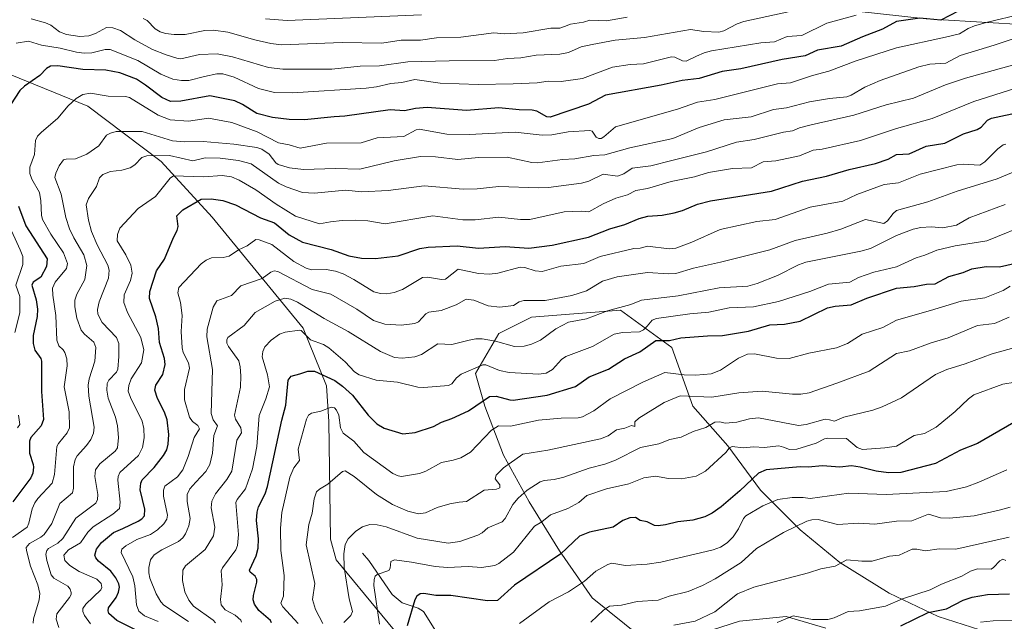
# Model space of a CAD drawing. Units: metres. Extents: x 668396 to 671869, y 4749002 to 4751400.
# Drawn here: x 670739 to 671073, y 4749934 to 4750138 of the extents above; entities that cross this region are included whole.
import ezdxf

# ---------------------------------------------------------------- set-up
doc = ezdxf.new("R2010")
doc.units = ezdxf.units.M
doc.header["$MEASUREMENT"] = 0
for name, color, linetype, lineweight in [('Arbolado forestal CxS', 92, 'Continuous', 0), ('Corriente natural lineal', 142, 'Continuous', 13), ('Curva de nivel maestra', 30, 'Continuous', 30), ('Curva de nivel normal', 30, 'Continuous', 0), ('Matorral CxS', 135, 'Continuous', 0)]:
    doc.layers.add(name, color=color, linetype=linetype, lineweight=lineweight)

msp = doc.modelspace()

# ---------------------------------------------------------------- linework, layer by layer
at = {"layer": 'Arbolado forestal CxS', "color": 92, "linetype": 'Continuous', "lineweight": 0}
for points in [[(671269.7459, 4750081.3091, 998.7593), (671237.6153, 4750079.5235, 998.8201), (671207.27, 4750086.6675, 997.7378), (671157.2895, 4750106.3135, 1012.2754), (671134.0841, 4750122.3885, 1026.3033), (671110.8785, 4750134.8905, 1037.7563), (671076.9639, 4750136.6769, 1044.5602), (671046.6181, 4750138.4631, 1051.28), (671014.4875, 4750142.0353, 1059.4588), (670985.9269, 4750150.9655, 1069.903), (670975.2173, 4750174.1843, 1087.5804), (670936.7092, 4750207.0431, 1113.4095), (670910.8141, 4750199.8993, 1109.4054), (670892.9555, 4750212.4013, 1119.0423), (670865.2749, 4750232.9383, 1136.4085), (670855.6247, 4750239.0389, 1140.6846), (670839.5553, 4750249.1973, 1150.0626), (670821.5203, 4750243.6547, 1146.0296), (670809.9123, 4750235.6179, 1137.6295), (670800.0905, 4750240.9759, 1142.1701), (670787.7895, 4750245.6261, 1144.5017), (670762.5005, 4750224.8707, 1124.6397)], [(670417.5852, 4749908.3625, 1268.503), (670505.0655, 4749904.7897, 1205.5993), (670592.5467, 4749877.9941, 1142.8152), (670674.6711, 4749876.2071, 1093.358), (670706.8071, 4749886.9245, 1071.7218), (670718.6291, 4749900.9793, 1065.8157), (670760.4669, 4749905.9969, 1035.3608), (670796.0725, 4749885.4927, 1025.5246), (670828.2084, 4749876.5613, 1015.4475), (670863.9139, 4749860.4841, 1009.273), (670883.5529, 4749865.8429, 996.7263), (670899.9209, 4749876.1435, 981.3108), (670898.4879, 4749888.1925, 972.038), (670877.1445, 4749917.1173, 972.5493), (670846.1572, 4749954.8029, 986.5829), (670844.1581, 4749961.7629, 987.7712), (670843.6165, 4750001.7703, 994.5725), (670842.8187, 4750013.8271, 998.9507), (670834.9339, 4750033.4087, 1006.7479), (670803.9475, 4750071.0945, 1023.4435), (670786.6949, 4750090.0703, 1035.6023), (670761.6923, 4750108.8223, 1044.0523), (670684.8999, 4750140.0759, 1075.7281)], [(670684.8999, 4750140.0759, 1075.7281), (670761.6923, 4750108.8223, 1044.0523), (670786.6949, 4750090.0703, 1035.6023), (670803.9475, 4750071.0945, 1023.4435), (670834.9339, 4750033.4087, 1006.7479), (670842.8187, 4750013.8271, 998.9507), (670843.6165, 4750001.7703, 994.5725), (670844.1581, 4749961.7629, 987.7712), (670846.1572, 4749954.8029, 986.5829), (670877.1445, 4749917.1173, 972.5493), (670898.4879, 4749888.1925, 972.038), (670899.9209, 4749876.1435, 981.3108), (670883.5529, 4749865.8429, 996.7263), (670863.9139, 4749860.4841, 1009.273), (670828.2084, 4749876.5613, 1015.4475), (670796.0725, 4749885.4927, 1025.5246), (670760.4669, 4749905.9969, 1035.3608), (670718.6291, 4749900.9793, 1065.8157), (670706.8071, 4749886.9245, 1071.7218), (670674.6711, 4749876.2071, 1093.358), (670592.5467, 4749877.9941, 1142.8152), (670505.0655, 4749904.7897, 1205.5993), (670417.5852, 4749908.3625, 1268.503)], [(670684.8999, 4750140.0759, 1075.7281), (670761.6923, 4750108.8223, 1044.0523), (670786.6949, 4750090.0703, 1035.6023), (670803.9475, 4750071.0945, 1023.4435), (670834.9339, 4750033.4087, 1006.7479), (670842.8187, 4750013.8271, 998.9507), (670843.6165, 4750001.7703, 994.5725), (670844.1581, 4749961.7629, 987.7712), (670846.1572, 4749954.8029, 986.5829), (670877.1445, 4749917.1173, 972.5493), (670898.4879, 4749888.1925, 972.038), (670899.9209, 4749876.1435, 981.3108), (670883.5529, 4749865.8429, 996.7263), (670863.9139, 4749860.4841, 1009.273), (670828.2084, 4749876.5613, 1015.4475), (670796.0725, 4749885.4927, 1025.5246), (670760.4669, 4749905.9969, 1035.3608), (670718.6291, 4749900.9793, 1065.8157), (670706.8071, 4749886.9245, 1071.7218), (670674.6711, 4749876.2071, 1093.358), (670592.5467, 4749877.9941, 1142.8152), (670505.0655, 4749904.7897, 1205.5993), (670417.5852, 4749908.3625, 1268.503)], [(670684.8999, 4750140.0759, 1075.7281), (670761.6923, 4750108.8223, 1044.0523), (670786.6949, 4750090.0703, 1035.6023), (670803.9475, 4750071.0945, 1023.4435), (670834.9339, 4750033.4087, 1006.7479), (670842.8187, 4750013.8271, 998.9507), (670843.6165, 4750001.7703, 994.5725), (670844.1581, 4749961.7629, 987.7712), (670846.1572, 4749954.8029, 986.5829), (670877.1445, 4749917.1173, 972.5493), (670898.4879, 4749888.1925, 972.038), (670899.9209, 4749876.1435, 981.3108), (670883.5529, 4749865.8429, 996.7263), (670863.9139, 4749860.4841, 1009.273), (670828.2084, 4749876.5613, 1015.4475), (670796.0725, 4749885.4927, 1025.5246), (670760.4669, 4749905.9969, 1035.3608), (670718.6291, 4749900.9793, 1065.8157), (670706.8071, 4749886.9245, 1071.7218), (670674.6711, 4749876.2071, 1093.358), (670592.5467, 4749877.9941, 1142.8152), (670505.0655, 4749904.7897, 1205.5993), (670417.5852, 4749908.3625, 1268.503)], [(671046.6181, 4750138.4631, 1051.28), (671076.9639, 4750136.6769, 1044.5602), (671110.8785, 4750134.8905, 1037.7563), (671134.0841, 4750122.3885, 1026.3033), (671157.2895, 4750106.3135, 1012.2754), (671207.27, 4750086.6675, 997.7378), (671237.6153, 4750079.5235, 998.8201), (671269.7459, 4750081.3091, 998.7593)], [(671070.4606, 4749929.1944, 943.3763), (671050.6168, 4749935.5444, 949.7534), (671033.948, 4749943.4819, 956.4117), (671017.2793, 4749953.8007, 960.8183), (671003.7854, 4749964.9132, 965.4834), (670990.2917, 4749978.407, 973.4907), (670979.1791, 4749993.4883, 981.3262), (670967.2729, 4750006.982, 989.329), (670960.1291, 4750026.8258, 999.8302), (670942.6666, 4750039.5259, 1010.3241), (670912.504, 4750037.1446, 1013.2916), (670901.3915, 4750031.5883, 1011.8497), (670893.4541, 4750018.0946, 1005.1086), (670896.629, 4750006.982, 1000.0834), (670902.979, 4749990.3133, 991.7547), (670911.7103, 4749974.4382, 984.1099), (670922.029, 4749957.7694, 976.4714), (670933.1415, 4749941.8944, 968.5105), (670949.8103, 4749928.4006, 959.8783)], [(670949.8103, 4749928.4006, 959.8783), (670933.1415, 4749941.8944, 968.5105), (670922.029, 4749957.7694, 976.4714), (670911.7103, 4749974.4382, 984.1099), (670902.979, 4749990.3133, 991.7547), (670896.629, 4750006.982, 1000.0834), (670893.4541, 4750018.0946, 1005.1086), (670901.3915, 4750031.5883, 1011.8497), (670912.504, 4750037.1446, 1013.2916), (670942.6666, 4750039.5259, 1010.3241), (670960.1291, 4750026.8258, 999.8302), (670967.2729, 4750006.982, 989.329), (670979.1791, 4749993.4883, 981.3262), (670990.2917, 4749978.407, 973.4907), (671003.7854, 4749964.9132, 965.4834), (671017.2793, 4749953.8007, 960.8183), (671033.948, 4749943.4819, 956.4117), (671050.6168, 4749935.5444, 949.7534), (671070.4606, 4749929.1944, 943.3763)], [(671070.4606, 4749929.1944, 943.3763), (671050.6168, 4749935.5444, 949.7534), (671033.948, 4749943.4819, 956.4117), (671017.2793, 4749953.8007, 960.8183), (671003.7854, 4749964.9132, 965.4834), (670990.2917, 4749978.407, 973.4907), (670979.1791, 4749993.4883, 981.3262), (670967.2729, 4750006.982, 989.329), (670960.1291, 4750026.8258, 999.8302), (670942.6666, 4750039.5259, 1010.3241), (670912.504, 4750037.1446, 1013.2916), (670901.3915, 4750031.5883, 1011.8497), (670893.4541, 4750018.0946, 1005.1086), (670896.629, 4750006.982, 1000.0834), (670902.979, 4749990.3133, 991.7547), (670911.7103, 4749974.4382, 984.1099), (670922.029, 4749957.7694, 976.4714), (670933.1415, 4749941.8944, 968.5105), (670949.8103, 4749928.4006, 959.8783)], [(671070.4606, 4749929.1944, 943.3763), (671050.6168, 4749935.5444, 949.7534), (671033.948, 4749943.4819, 956.4117), (671017.2793, 4749953.8007, 960.8183), (671003.7854, 4749964.9132, 965.4834), (670990.2917, 4749978.407, 973.4907), (670979.1791, 4749993.4883, 981.3262), (670967.2729, 4750006.982, 989.329), (670960.1291, 4750026.8258, 999.8302), (670942.6666, 4750039.5259, 1010.3241), (670912.504, 4750037.1446, 1013.2916), (670901.3915, 4750031.5883, 1011.8497), (670893.4541, 4750018.0946, 1005.1086), (670896.629, 4750006.982, 1000.0834), (670902.979, 4749990.3133, 991.7547), (670911.7103, 4749974.4382, 984.1099), (670922.029, 4749957.7694, 976.4714), (670933.1415, 4749941.8944, 968.5105), (670949.8103, 4749928.4006, 959.8783)], [(670960.9228, 4749926.8131, 958.4144), (670983.1479, 4749933.9569, 957.6519), (670999.0229, 4749935.5444, 956.4954), (671012.5167, 4749931.5756, 954.7284)], [(671012.5167, 4749931.5756, 954.7284), (670999.0229, 4749935.5444, 956.4954), (670983.1479, 4749933.9569, 957.6519), (670960.9228, 4749926.8131, 958.4144)], [(670960.9228, 4749926.8131, 958.4144), (670983.1479, 4749933.9569, 957.6519), (670999.0229, 4749935.5444, 956.4954), (671012.5167, 4749931.5756, 954.7284)], [(670960.9228, 4749926.8131, 958.4144), (670983.1479, 4749933.9569, 957.6519), (670999.0229, 4749935.5444, 956.4954), (671012.5167, 4749931.5756, 954.7284)]]:
    msp.add_polyline3d(points, dxfattribs=at)
at = {"layer": 'Corriente natural lineal', "color": 142, "linetype": 'Continuous', "lineweight": 13}
msp.add_polyline3d([(670855, 4749957, 983.5025), (670857.1772, 4749954.4946, 982.2428), (670865.119, 4749943.0231, 977.5805), (670868.5587, 4749940.1828, 976.6608), (670873.9929, 4749938.3843, 974.9631), (670875.8248, 4749937.1724, 974.0275), (670880.0201, 4749930.4792, 971.1679)], dxfattribs=at)
at = {"layer": 'Curva de nivel maestra', "color": 30, "linetype": 'Continuous', "lineweight": 30, "flags": 128}
for points, elevation in [([(671057.64, 4750141.2601), (671051.52, 4750138.0701), (671044.4, 4750138.7301), (671036.48, 4750137.6301), (671031.68, 4750134.9901), (671024.9, 4750132.4401), (671017.68, 4750129.1801), (671009.65, 4750127.8501), (671005.47, 4750125.9201), (670997.62, 4750124.6401), (670983.56, 4750121.4901), (670977.21, 4750120.6001), (670969.46, 4750118.2201), (670963.67, 4750117.6101), (670956.57, 4750116.0001), (670937.63, 4750112.5301), (670931.88, 4750109.5501), (670918.76, 4750105.0901), (670917.64, 4750105.2701), (670914.34, 4750107.1601), (670912.71, 4750107.5301), (670908.32, 4750107.5501), (670901.43, 4750108.2501), (670890.44, 4750107.4001), (670877.05, 4750108.3901), (670873.06, 4750108.0901), (670869.28, 4750107.2701), (670864.51, 4750107.5901), (670849, 4750105.4001), (670845.47, 4750105.2101), (670835.36, 4750104.1501), (670830.12, 4750104.3001), (670824.49, 4750104.9801), (670819.16, 4750106.3901), (670814.32, 4750109.4101), (670811.66, 4750110.6401), (670803.18, 4750112.4001), (670793.28, 4750110.5001), (670789.78, 4750110.4601), (670786.83, 4750111.8201), (670781.38, 4750115.9801), (670778.25, 4750117.9601), (670772.55, 4750120.2001), (670767.8, 4750121.1201), (670760.07, 4750121.2801), (670751.58, 4750122.5601), (670749.05, 4750122.3801), (670747.64, 4750121.6601), (670745.4, 4750119.2601), (670740.2, 4750115.6901), (670738.63, 4750114.1401), (670735.42, 4750109.3201)], 1050), ([(670782.05, 4749928.9501), (670771.59, 4749934.1601), (670768.92, 4749936.5701), (670768.59, 4749937.4701), (670768.77, 4749938.4301), (670771.35, 4749941.9801), (670772.18, 4749943.7201), (670772.47, 4749945.5201), (670772.3, 4749946.6201), (670771.3, 4749948.6201), (670769.54, 4749950.8801), (670765.36, 4749954.3201), (670764.44, 4749955.4301), (670764.14, 4749956.3101), (670764.69, 4749958.3701), (670766.39, 4749960.6001), (670770.41, 4749963.9901), (670773.59, 4749965.3501), (670778.85, 4749967.8301), (670780.04, 4749968.6301), (670780.93, 4749969.7301), (670781.06, 4749971.9101), (670779.54, 4749978.5801), (670779.71, 4749980.7701), (670780.22, 4749981.8701), (670784.24, 4749986.0601), (670787.41, 4749990.1501), (670788.57, 4749992.1101), (670789.07, 4749994.0901), (670789.27, 4749997.3501), (670788.69, 4750002.3601), (670787.76, 4750004.9401), (670785.37, 4750009.5701), (670784.51, 4750012.4101), (670784.89, 4750014.0301), (670787.24, 4750017.7001), (670787.99, 4750021.1001), (670787.75, 4750023.0901), (670786.12, 4750028.5801), (670785.69, 4750033.3501), (670784.82, 4750037.2801), (670782.64, 4750043.4801), (670782.77, 4750045.8601), (670785.11, 4750052.9601), (670787.77, 4750056.8901), (670790.86, 4750064.2601), (670792.13, 4750066.5701), (670792.39, 4750067.9601), (670791.92, 4750071.5801), (670793.99, 4750073.5801), (670800.21, 4750077.2001), (670803.61, 4750077.3301), (670807.55, 4750076.7901), (670811.88, 4750075.3701), (670820.41, 4750070.9401), (670825.18, 4750069.2101), (670830.18, 4750065.1501), (670834.72, 4750062.6401), (670844.46, 4750060.1301), (670850.46, 4750058.0101), (670854.75, 4750057.2701), (670859.48, 4750057.0901), (670867.18, 4750057.9701), (670874.5, 4750060.4501), (670877.36, 4750060.9701), (670887.26, 4750061.4201), (670894.51, 4750060.6401), (670903.47, 4750061.1801), (670911.57, 4750060.6001), (670919.55, 4750061.6801), (670931.79, 4750064.3401), (670939.1, 4750067.2101), (670944.24, 4750068.6901), (670949.02, 4750070.6801), (670952.01, 4750071.4701), (670956.83, 4750071.7801), (670960.99, 4750072.5701), (670963.8, 4750073.4001), (670968.92, 4750075.5401), (670973.33, 4750076.7001), (670994, 4750080.0101), (671004.6, 4750083.3401), (671012.66, 4750085.0701), (671020.38, 4750087.3701), (671029.37, 4750089.4001), (671033.64, 4750090.8101), (671036.48, 4750092.3801), (671040.78, 4750092.6401), (671046.58, 4750095.2601), (671052.89, 4750096.2501), (671059.21, 4750099.3901), (671063.84, 4750100.9401), (671065.23, 4750101.7001), (671067.45, 4750104.0801), (671068.82, 4750104.7701), (671078.83, 4750106.9401)], 1025), ([(670738.16, 4750074.9001), (670740.68, 4750068.1601), (670747.93, 4750056.9901), (670747.65, 4750054.4101), (670745.74, 4750050.7101), (670743.14, 4750049.0401), (670742.72, 4750048.0901), (670744.22, 4750043.0401), (670744.62, 4750039.9001), (670744.5, 4750037.4101), (670743.18, 4750030.9001), (670743.17, 4750028.2101), (670743.71, 4750025.9101), (670745.76, 4750023.0901), (670746.01, 4750022.2601), (670746.02, 4750011.9801), (670746.62, 4750002.4401), (670745.89, 4750000.2801), (670742.41, 4749996.2801), (670741.91, 4749995.1001), (670741.95, 4749990.9801), (670743.2, 4749987.1401), (670743.24, 4749986.2101), (670743.02, 4749984.1701), (670742.38, 4749982.5801), (670736.22, 4749974.4801)], 1050), ([(670824.17, 4749933.4001), (670823.75, 4749934.1501), (670819.78, 4749937.5801), (670818.33, 4749939.6701), (670817.96, 4749941.1301), (670818, 4749942.6701), (670819.12, 4749947.1301), (670819.11, 4749948.0801), (670818.53, 4749949.1501), (670816.93, 4749950.5601), (670816.71, 4749951.2201), (670818.91, 4749956.1101), (670819.56, 4749958.6601), (670819.74, 4749961.9001), (670819.08, 4749968.1401), (670819.23, 4749970.9201), (670819.77, 4749972.7201), (670821.97, 4749977.1301), (670822.76, 4749979.6601), (670827.66, 4750002.1401), (670829.05, 4750007.3401), (670829.8, 4750015.7901), (670830.83, 4750017.1301), (670833.71, 4750017.9201), (670836.48, 4750018.7801), (670838.79, 4750018.8101), (670845.66, 4750015.6601), (670848.29, 4750013.7301), (670851.67, 4750010.6501), (670856.94, 4750003.9401), (670859.92, 4750000.9901), (670862.47, 4749999.4901), (670868.73, 4749997.5401), (670872.91, 4749997.9801), (670879.13, 4750000.0101), (670881.87, 4750001.5001), (670885.41, 4750002.7601), (670891.03, 4750005.3401), (670898.24, 4750010.2201), (670900.51, 4750010.3301), (670905.09, 4750009.0601), (670906.21, 4750009.0101), (670917.85, 4750010.6901), (670927.4, 4750013.5901), (670932.12, 4750016.9101), (670938.63, 4750019.4901), (670944.06, 4750023.0401), (670949.28, 4750025.3901), (670954.68, 4750029.2201), (670959.38, 4750029.2801), (670963.18, 4750030.1601), (670972.26, 4750030.8801), (670977.37, 4750030.9201), (670986.24, 4750032.4401), (670993.49, 4750034.5201), (670998.39, 4750034.7501), (671003.77, 4750035.8201), (671013.03, 4750040.3201), (671015.6, 4750040.8701), (671021.13, 4750041.3301), (671026.38, 4750043.6701), (671036.48, 4750047.0001), (671042.5, 4750047.5901), (671046.64, 4750048.3901), (671049.61, 4750048.5101), (671054.25, 4750050.9701), (671059.19, 4750052.4001), (671062.07, 4750053.6001), (671066.9, 4750054.3901), (671071.49, 4750054.2201), (671076.51, 4750055.4001)], 1000), ([(671076.33, 4750001.3701), (671064.02, 4749994.2901), (671058.25, 4749992.0501), (671049.69, 4749987.4401), (671037.92, 4749984.4101), (671033.76, 4749984.3001), (671029.55, 4749984.8701), (671024.11, 4749986.2701), (671021.15, 4749986.6901), (671017.22, 4749986.1901), (671011.36, 4749986.6301), (671006.52, 4749986.2701), (671003.75, 4749986.3801), (670992.17, 4749985.2701), (670989.58, 4749984.2101), (670983.23, 4749978.1601), (670976.88, 4749972.7501), (670973.81, 4749970.5601), (670971.35, 4749969.3301), (670967.27, 4749968.1701), (670962.18, 4749967.6601), (670957.99, 4749966.6101), (670955.5, 4749966.3201), (670954.28, 4749966.4501), (670951.82, 4749967.6501), (670949.41, 4749968.1301), (670947.78, 4749969.1501), (670945.87, 4749968.9901), (670943.49, 4749968.0901), (670940.24, 4749965.8701), (670932.17, 4749964.1401), (670928.83, 4749962.7401), (670922.44, 4749956.8001), (670906.71, 4749946.1601), (670900.94, 4749940.8901), (670897.58, 4749940.8501), (670885.1, 4749942.6101), (670879.95, 4749942.6601), (670875.84, 4749943.2601), (670874.63, 4749943.1501), (670873.52, 4749942.3701), (670872.81, 4749941.2001), (670870.25, 4749932.3601)], 975), ([(671037.97, 4749932.3301), (671047.3, 4749936.8301), (671053.48, 4749938.1601), (671059.09, 4749941.0201), (671062.24, 4749942.1201), (671067.38, 4749942.9401), (671074.93, 4749943.1501)], 950)]:
    msp.add_lwpolyline(points, dxfattribs=dict(at, elevation=elevation))
at = {"layer": 'Curva de nivel normal', "color": 30, "linetype": 'Continuous', "lineweight": 0, "flags": 128}
for points, elevation in [([(670736.18, 4749962.34), (670741.08, 4749965.81), (670741.74, 4749967.24), (670742.86, 4749972.11), (670743.72, 4749974.06), (670744.71, 4749975.57), (670749.59, 4749980.81), (670750.4, 4749983.73), (670751.25, 4749993.2), (670751.74, 4749994.23), (670754.67, 4749997.89), (670755.47, 4749999.55), (670755.34, 4750004.97), (670753.68, 4750013.46), (670754.69, 4750020.6), (670754.62, 4750023.06), (670753.97, 4750025.12), (670753.36, 4750026.13), (670751.9, 4750027.48), (670751.24, 4750029.34), (670750.9, 4750037.78), (670749.79, 4750044.7), (670749.78, 4750047), (670750.58, 4750049.03), (670754.45, 4750053.68), (670754.77, 4750055.42), (670753.44, 4750058.98), (670749.18, 4750065.34), (670746.37, 4750070.4), (670745.96, 4750071.86), (670745.78, 4750076.73), (670745.26, 4750079.47), (670742.65, 4750084.06), (670741.98, 4750086.02), (670742.02, 4750088.15), (670743.63, 4750092.48), (670743.97, 4750097.17), (670744.66, 4750098.64), (670745.86, 4750099.93), (670751.51, 4750104.73), (670755.01, 4750109.01), (670757.72, 4750111.45), (670760.05, 4750112.8), (670762.69, 4750113.25), (670768.65, 4750112.25), (670774.52, 4750112.08), (670775.9, 4750111.78), (670785.67, 4750105.75), (670789.71, 4750104.18), (670795.95, 4750103.78), (670802.69, 4750104.79), (670810.68, 4750103.32), (670819.31, 4750100.1), (670826.47, 4750096.42), (670830.16, 4750095.73), (670833.89, 4750094.56), (670842.82, 4750096.24), (670854.57, 4750096.43), (670860.04, 4750098.06), (670869.15, 4750098.58), (670873.31, 4750100.79), (670874.33, 4750101.03), (670883.68, 4750099.36), (670891.28, 4750099.18), (670906.93, 4750100.01), (670916.15, 4750098.95), (670919.42, 4750099.06), (670924.94, 4750100.16), (670932.32, 4750100.59), (670933.08, 4750100.3), (670934.39, 4750098.28), (670935.37, 4750097.82), (670936.09, 4750097.85), (670937.07, 4750098.39), (670941.04, 4750101.83), (670962.03, 4750107.84), (670968.85, 4750110.22), (670974.81, 4750111.15), (670996.01, 4750116.46), (671000.46, 4750116.75), (671007.92, 4750119.31), (671013.44, 4750120.75), (671022.73, 4750124.21), (671036.48, 4750128.64), (671053.18, 4750132.25), (671057.85, 4750133.44), (671060.79, 4750135.22), (671063.01, 4750136.09), (671067.42, 4750137.43), (671078.86, 4750140.08)], 1045), ([(670742.46, 4750138.46), (670747.38, 4750137.18), (670749.15, 4750136.32), (670752.11, 4750134.11), (670754.44, 4750133.15), (670759.02, 4750132.48), (670762.09, 4750132.73), (670764.3, 4750133.47), (670768.11, 4750135.58), (670770.18, 4750135.5), (670772.86, 4750134.56), (670777.66, 4750131.35), (670783.75, 4750128.13), (670788.3, 4750126.26), (670791.96, 4750125.16), (670793.33, 4750124.87), (670799.68, 4750126.35), (670805.73, 4750126.64), (670810.91, 4750125.61), (670823.15, 4750121.95), (670828.02, 4750121.38), (670844.58, 4750121.37), (670854.31, 4750122.47), (670860.87, 4750122.56), (670870.49, 4750123.92), (670884.52, 4750124.22), (670899.89, 4750124.41), (670904.28, 4750125.08), (670908.9, 4750125.28), (670914.04, 4750126.21), (670922.14, 4750126.49), (670925.05, 4750127.06), (670929.38, 4750128.98), (670933.13, 4750129.79), (670940.92, 4750131.22), (670950.83, 4750132.11), (670966.55, 4750134.94), (670971.04, 4750134.2), (670976.07, 4750133.96), (670977.77, 4750134.4), (670982.4, 4750136.79), (670984.66, 4750137.61), (671002.87, 4750141.53)], 1060), ([(670875.14, 4750139.82), (670829.51, 4750137.94), (670822.04, 4750138.47)], 1070), ([(670737.34, 4750130.21), (670741.55, 4750130.93), (670745.95, 4750129.54), (670752.33, 4750128.51), (670757.9, 4750127.15), (670760.44, 4750126.86), (670763.04, 4750126.98), (670767.59, 4750128.12), (670769.31, 4750128.13), (670778.75, 4750124.35), (670786.58, 4750119.72), (670790.58, 4750118.05), (670793.56, 4750117.52), (670796.03, 4750117.51), (670801.36, 4750118.97), (670805.52, 4750119.78), (670807.6, 4750119.88), (670811.48, 4750118.75), (670819.72, 4750114.83), (670825.18, 4750113.5), (670831.32, 4750113.35), (670856.28, 4750114.94), (670859.86, 4750115.38), (670864.7, 4750116.52), (670868.45, 4750116.84), (670872.84, 4750117.88), (670881.49, 4750116.71), (670894.33, 4750116.22), (670906.28, 4750116.41), (670914.38, 4750116.78), (670918.12, 4750117.28), (670922.59, 4750117.26), (670929.81, 4750118.25), (670939.94, 4750122.1), (670945.97, 4750122.97), (670950.55, 4750123.26), (670960.02, 4750125.63), (670961.22, 4750125.54), (670963.77, 4750124.29), (670965.01, 4750124.17), (670968.54, 4750125.79), (670971.18, 4750126.97), (670973.64, 4750127.63), (670990.37, 4750130.34), (670995.01, 4750130.64), (670999.38, 4750132.47), (671004.27, 4750132.88), (671012.81, 4750136.99), (671022.81, 4750139.76)], 1055), ([(670945.02, 4750139.11), (670937.95, 4750137.8), (670932.26, 4750138.07), (670930.16, 4750137.41), (670925.72, 4750136.71), (670923.71, 4750135.9), (670922.09, 4750135.33), (670919, 4750135.31), (670909.59, 4750133.72), (670903.35, 4750133.38), (670899.73, 4750133.72), (670888.47, 4750132.33), (670880.22, 4750132.01), (670874.75, 4750131.31), (670868.2, 4750131.22), (670861.62, 4750130.22), (670848.11, 4750130.51), (670827.53, 4750129.73), (670823.92, 4750130.11), (670818.51, 4750131.4), (670809.29, 4750133.93), (670804.48, 4750134.67), (670801.51, 4750134.51), (670794.76, 4750133.16), (670791.07, 4750133.14), (670788.13, 4750133.51), (670786.35, 4750134.08), (670784.58, 4750135.11), (670781.91, 4750137.92), (670780.56, 4750138.66)], 1065), ([(670743.18, 4749933.19), (670743.23, 4749934.72), (670745.19, 4749941.12), (670745.41, 4749943.32), (670744.69, 4749946.23), (670742.26, 4749952.59), (670740.86, 4749957.92), (670740.83, 4749958.99), (670741.91, 4749960.25), (670745.8, 4749962.41), (670746.95, 4749963.4), (670749.51, 4749967.14), (670752.25, 4749973.83), (670756.48, 4749977.56), (670756.89, 4749979.04), (670756.91, 4749986.37), (670757.47, 4749988.83), (670758.13, 4749990.04), (670761.33, 4749993.61), (670762.77, 4749995.68), (670763.65, 4749997.72), (670763.84, 4749999.78), (670762.02, 4750010.35), (670761.87, 4750014.03), (670762.21, 4750016.23), (670764.11, 4750022.28), (670764.4, 4750026.92), (670763.76, 4750028.73), (670760.59, 4750031.42), (670759.51, 4750032.76), (670757.95, 4750036.88), (670757.28, 4750040.68), (670757.31, 4750042.97), (670758.01, 4750044.96), (670760.75, 4750049.95), (670761.35, 4750054.77), (670760.4, 4750058.3), (670756.92, 4750064.12), (670755.54, 4750067.14), (670754.28, 4750071.01), (670752.7, 4750078.96), (670750.57, 4750084.66), (670750.89, 4750086.14), (670751.98, 4750088.54), (670753.44, 4750090.61), (670754.35, 4750090.88), (670757.5, 4750090.91), (670761.39, 4750092.51), (670765.48, 4750095.36), (670768.06, 4750099.02), (670769.4, 4750099.72), (670771.41, 4750100.2), (670780.15, 4750100.26), (670790.5, 4750097.08), (670794.52, 4750096.74), (670800.93, 4750096.89), (670811.35, 4750095.92), (670819.18, 4750094.8), (670820.84, 4750094.28), (670823.34, 4750092.59), (670825.65, 4750089.61), (670826.44, 4750089.01), (670830.25, 4750087.88), (670835.06, 4750087.3), (670845.92, 4750087.67), (670854.17, 4750087.46), (670865.84, 4750090.32), (670874.77, 4750091.77), (670879.81, 4750091.63), (670887.4, 4750090.74), (670894.5, 4750091.38), (670904.16, 4750091.47), (670912.56, 4750089.72), (670914.54, 4750089.58), (670923.04, 4750090.68), (670927.23, 4750090.92), (670933.6, 4750092.11), (670937.34, 4750092.29), (670945.91, 4750094.67), (670960.49, 4750097.84), (670969.47, 4750101.56), (670977.94, 4750104.22), (670987.14, 4750105.23), (670994.68, 4750107.68), (670999.12, 4750108.32), (671006.98, 4750110.27), (671013.77, 4750111.42), (671019.66, 4750111.99), (671021.13, 4750112.54), (671025.75, 4750115.27), (671030.9, 4750117.56), (671044.04, 4750122.17), (671047.85, 4750123.14), (671053.3, 4750123.48), (671058.07, 4750126.09), (671069.62, 4750129.52), (671076.07, 4750131.77)], 1040), ([(670751.89, 4749931.81), (670750.97, 4749934.55), (670751.17, 4749936.4), (670755.51, 4749941.94), (670756.12, 4749942.99), (670756.09, 4749943.66), (670755.73, 4749944.77), (670754.89, 4749945.78), (670750.19, 4749948.48), (670749.28, 4749949.6), (670747.76, 4749954.49), (670747.43, 4749956.69), (670747.76, 4749957.91), (670748.41, 4749958.6), (670751.53, 4749960.45), (670753.24, 4749962.04), (670757.6, 4749968.89), (670764.46, 4749974.04), (670764.96, 4749975.27), (670765.14, 4749976.92), (670764.13, 4749983.05), (670764.32, 4749985.31), (670765.76, 4749987.39), (670771.05, 4749991.68), (670771.82, 4749992.83), (670772.11, 4749996.25), (670771.81, 4750000.25), (670771.12, 4750003.24), (670768.65, 4750009.69), (670768.23, 4750012.35), (670768.27, 4750014.63), (670768.84, 4750015.76), (670771.43, 4750018.54), (670771.89, 4750019.48), (670772.32, 4750023.86), (670772.21, 4750028.18), (670771.43, 4750030.3), (670766.61, 4750035.41), (670765.12, 4750038.25), (670765.03, 4750039.81), (670765.58, 4750042.35), (670768.74, 4750050.45), (670769, 4750053.18), (670768.53, 4750054.83), (670764.92, 4750061.71), (670762.97, 4750066.28), (670761.91, 4750070.1), (670761.18, 4750075.34), (670762, 4750077.53), (670764.64, 4750081.53), (670765.72, 4750084.51), (670766.78, 4750085.6), (670769.43, 4750086.64), (670773.26, 4750087.07), (670776.06, 4750087.9), (670777.73, 4750088.95), (670780.11, 4750091.45), (670781.75, 4750092.03), (670789.52, 4750092.05), (670797.39, 4750090.33), (670801.56, 4750091.34), (670806.73, 4750091.14), (670812.88, 4750090.38), (670817.24, 4750089.25), (670826.56, 4750082.72), (670829.12, 4750081.49), (670834.71, 4750079.52), (670838.74, 4750079.25), (670849.26, 4750080.3), (670854.85, 4750079.75), (670863.76, 4750080.21), (670875.95, 4750081.78), (670889.21, 4750080.64), (670894.04, 4750080.78), (670901.33, 4750081.57), (670914.81, 4750081.09), (670918.25, 4750081.25), (670929.46, 4750082.65), (670931.95, 4750083.39), (670936.83, 4750085.79), (670941.67, 4750085.03), (670943.86, 4750085.85), (670946.69, 4750087.83), (670953.07, 4750088.54), (670960.15, 4750090.43), (670971.92, 4750093.31), (670982.08, 4750096.56), (670988.08, 4750097.53), (670998.1, 4750100.01), (671001.12, 4750100.42), (671003.5, 4750101.44), (671007.54, 4750102.54), (671022.02, 4750105.73), (671033.02, 4750109.27), (671042.21, 4750111.61), (671053.12, 4750116.04), (671059.88, 4750118.36), (671084, 4750125.06)], 1035), ([(670762.67, 4749932.96), (670760.57, 4749935.81), (670760.01, 4749937.2), (670759.98, 4749938.27), (670761.03, 4749939.74), (670766.12, 4749944.56), (670766.47, 4749945.4), (670766.3, 4749946.73), (670764.81, 4749948.23), (670758.78, 4749950.83), (670755.57, 4749952.79), (670753.92, 4749954.51), (670753.54, 4749956.28), (670755.14, 4749958.16), (670759.19, 4749960.58), (670761.76, 4749964.12), (670763.59, 4749965.97), (670770.26, 4749970.23), (670772.48, 4749972.23), (670772.72, 4749974.33), (670771.93, 4749981.84), (670772.02, 4749983.02), (670772.6, 4749984.46), (670778.93, 4749990.17), (670780.3, 4749992.9), (670780.87, 4749996.16), (670780.74, 4749999.37), (670780.17, 4750001.81), (670776.2, 4750009.87), (670775.41, 4750012.07), (670775.61, 4750013.97), (670776.42, 4750016.18), (670779.92, 4750021.61), (670780.71, 4750026.13), (670779.69, 4750030.23), (670775.17, 4750038.75), (670773.97, 4750042.12), (670774.1, 4750044.73), (670776.25, 4750049.64), (670776.82, 4750052.1), (670776.37, 4750054.8), (670774.59, 4750058.3), (670771.71, 4750063.09), (670771.83, 4750065.26), (670772.62, 4750067.36), (670778.8, 4750074.07), (670784.67, 4750078.18), (670789.72, 4750084.42), (670790.86, 4750085.2), (670801.09, 4750084.85), (670807.36, 4750085.32), (670810.54, 4750084.87), (670813.15, 4750083.73), (670818.76, 4750080.48), (670825.75, 4750075.56), (670832.32, 4750071.48), (670840.4, 4750068.86), (670844.22, 4750069.56), (670848.1, 4750070.02), (670852.71, 4750070.1), (670856.88, 4750069.87), (670862.71, 4750068.92), (670878.93, 4750071.6), (670889.09, 4750070.18), (670893.37, 4750070.27), (670901.4, 4750071.18), (670908.79, 4750070.33), (670911.96, 4750070.31), (670923.59, 4750072.92), (670929.43, 4750073.18), (670931.95, 4750072.9), (670936.85, 4750075.68), (670941.17, 4750077.55), (670945.06, 4750078.7), (670947.88, 4750080.22), (670951.83, 4750080.92), (670959.96, 4750083.22), (670967.82, 4750084.82), (670972.63, 4750086.29), (670980.75, 4750087.69), (670987.2, 4750087.9), (670991.15, 4750089.91), (670995.5, 4750090.33), (671003.49, 4750092.01), (671008.2, 4750093.88), (671011.18, 4750094.21), (671024.25, 4750097.23), (671036.48, 4750101.26), (671048.55, 4750104.61), (671062.79, 4750110.48), (671086.29, 4750117.94)], 1030), ([(670785.6, 4749933.77), (670780.94, 4749935.71), (670779.03, 4749937.35), (670778.25, 4749939.47), (670777.67, 4749945.89), (670776.97, 4749948.96), (670773.01, 4749957.29), (670773.25, 4749958.36), (670774.69, 4749959.53), (670778.41, 4749961.65), (670783.04, 4749963.4), (670785.37, 4749964.93), (670787.57, 4749966.99), (670788.52, 4749968.58), (670788.77, 4749969.89), (670787.4, 4749976.41), (670787.41, 4749978.39), (670787.91, 4749979.77), (670792.18, 4749982.98), (670793.97, 4749985.3), (670795.86, 4749989.86), (670797.9, 4749996.26), (670799.67, 4749999.21), (670799.05, 4750000.42), (670797.35, 4750001.69), (670796.3, 4750003.17), (670794.55, 4750009.08), (670794.54, 4750012.61), (670796.28, 4750019.81), (670795.95, 4750021.71), (670794.15, 4750025.14), (670793.77, 4750026.75), (670793.49, 4750032.36), (670793.79, 4750037.75), (670793.23, 4750042.11), (670792.28, 4750045.45), (670792.7, 4750047.24), (670800.19, 4750055.27), (670801.99, 4750056.56), (670803.74, 4750057.32), (670807.68, 4750057.39), (670809.71, 4750057.9), (670812.94, 4750060.02), (670815.91, 4750061.38), (670818.76, 4750063.55), (670819.97, 4750063.44), (670824.3, 4750061.81), (670831.72, 4750056.1), (670835.94, 4750053.81), (670837.76, 4750053.3), (670842.66, 4750053.34), (670845.83, 4750052.82), (670848.54, 4750051.89), (670852.09, 4750050.02), (670858.95, 4750045.82), (670861.2, 4750045.2), (670863.28, 4750045.13), (670865.83, 4750045.57), (670868.68, 4750046.6), (670875.39, 4750050.66), (670877.14, 4750050.81), (670881.9, 4750049.96), (670883.23, 4750050.09), (670887.52, 4750053.47), (670894.45, 4750052.03), (670898.24, 4750051.76), (670901.03, 4750052.13), (670908.65, 4750054.12), (670910.19, 4750054.07), (670913.68, 4750052.89), (670916.05, 4750052.63), (670922.46, 4750054.5), (670930.26, 4750055.4), (670935.8, 4750057.81), (670947.25, 4750060.55), (670949.43, 4750060.64), (670951.91, 4750061.26), (670959.27, 4750060.38), (670961.46, 4750060.62), (670966.93, 4750062.66), (670976.57, 4750066.95), (670989.02, 4750069.66), (670995.21, 4750070.38), (671007.15, 4750074.55), (671018.28, 4750076.52), (671023.01, 4750078.84), (671032.33, 4750082.27), (671037.21, 4750082.82), (671044.54, 4750085.74), (671057.04, 4750088.94), (671059.15, 4750089.11), (671064.76, 4750088.82), (671066.51, 4750089.94), (671070.88, 4750094.34), (671072.68, 4750095.68), (671073.65, 4750095.89)], 1020), ([(670795.89, 4749933.79), (670787.59, 4749939.4), (670786.51, 4749940.48), (670784.9, 4749943.25), (670782.78, 4749948.54), (670782.42, 4749950.28), (670782.49, 4749952.19), (670782.99, 4749954.76), (670784.22, 4749956.43), (670786.83, 4749958.17), (670792.55, 4749960.98), (670794.04, 4749962.27), (670794.96, 4749963.63), (670796.08, 4749966.35), (670796.53, 4749968.82), (670795.53, 4749974.59), (670795.46, 4749976.97), (670796.38, 4749978.91), (670798.48, 4749981.16), (670801.83, 4749984.7), (670803.23, 4749987.18), (670804.06, 4749991.01), (670804.49, 4749996.96), (670805.79, 4750000.21), (670804.28, 4750002.32), (670803.67, 4750004.4), (670804.14, 4750019.39), (670802.18, 4750030.46), (670802.32, 4750033.09), (670804.31, 4750040.56), (670805.6, 4750042.68), (670810.57, 4750044.57), (670813.71, 4750047.77), (670820.93, 4750050.27), (670823.91, 4750052.41), (670825.02, 4750052.88), (670826.28, 4750052.66), (670837.92, 4750046.59), (670844.28, 4750045), (670853.16, 4750039.86), (670858.78, 4750036.07), (670862.62, 4750034.85), (670868.21, 4750034.51), (670872.89, 4750034.97), (670874.1, 4750035.63), (670876.62, 4750038.32), (670877.6, 4750038.92), (670881.8, 4750039.48), (670886.87, 4750041.4), (670890.26, 4750043.32), (670892.88, 4750042.9), (670897.7, 4750040.98), (670901.73, 4750040.56), (670906.41, 4750041.1), (670908.33, 4750042.35), (670909.86, 4750042.88), (670917.15, 4750042.79), (670926.14, 4750044.56), (670931.14, 4750046.17), (670936.57, 4750049.43), (670941.62, 4750050.85), (670951.87, 4750052.38), (670958.98, 4750051.84), (670961.49, 4750052.03), (670967.57, 4750053.81), (670976.67, 4750055.81), (670993.4, 4750060.08), (671002.06, 4750063.17), (671012.95, 4750065.74), (671017.54, 4750067.1), (671026, 4750070.38), (671032.18, 4750069), (671033.47, 4750069.87), (671035.31, 4750072.38), (671036.48, 4750073.38), (671047.16, 4750076.38), (671057.09, 4750079.98), (671070.71, 4750084.14), (671079.11, 4750087.64)], 1015), ([(670805.07, 4749933.36), (670804.32, 4749934.28), (670797.62, 4749939.03), (670796.07, 4749941.08), (670794.71, 4749943.9), (670793.91, 4749947.76), (670793.97, 4749951.25), (670794.86, 4749952.7), (670796.96, 4749954.42), (670801.64, 4749958.29), (670804.4, 4749962.88), (670804.9, 4749965.82), (670803.67, 4749972.42), (670803.83, 4749974.68), (670805.15, 4749977.21), (670808.91, 4749982.07), (670810.64, 4749984.89), (670812.37, 4749995.38), (670813.94, 4749997.85), (670813.73, 4749999.63), (670811.87, 4750002.58), (670811.62, 4750003.85), (670813.6, 4750013.39), (670813.76, 4750017.21), (670813.44, 4750020.3), (670813.07, 4750022.36), (670809.49, 4750027.16), (670808.99, 4750028.33), (670808.93, 4750029.44), (670809.33, 4750030.22), (670814.81, 4750034.32), (670818.56, 4750038.74), (670825.4, 4750042.6), (670828.7, 4750043.64), (670830.65, 4750043.27), (670833, 4750042.23), (670842.07, 4750036.72), (670850.22, 4750032.3), (670861.22, 4750025.49), (670865.93, 4750023.47), (670868.58, 4750023.22), (670872.89, 4750023.71), (670875.08, 4750024.5), (670880.63, 4750028.13), (670885.38, 4750027.89), (670891.28, 4750029.34), (670893.53, 4750029.82), (670895.74, 4750029.84), (670900.26, 4750029), (670906.74, 4750027.21), (670909.96, 4750027.31), (670912.46, 4750028), (670915.52, 4750029.33), (670920.7, 4750033.22), (670925.07, 4750035.47), (670931.13, 4750036.62), (670938.24, 4750039.34), (670946.23, 4750041.5), (670949.81, 4750042.93), (670962.3, 4750044.42), (670976.29, 4750047.13), (670985.92, 4750047.73), (670989.1, 4750048.59), (670996.06, 4750051.37), (671003.16, 4750054.92), (671005.72, 4750055.83), (671024.41, 4750059.56), (671027.61, 4750060.45), (671036.48, 4750064.87), (671042.18, 4750067.12), (671044.7, 4750067.62), (671048.28, 4750067.81), (671052.26, 4750067.51), (671056.86, 4750068.44), (671061.16, 4750070.92), (671073.4, 4750075.44)], 1010), ([(670736.93, 4750031.97), (670738.64, 4750038.62), (670738.6, 4750044.23), (670737.24, 4750048), (670739.69, 4750055.07), (670739.6, 4750057.79), (670738.79, 4750060.1), (670734.63, 4750068.94)], 1055), ([(671082.2, 4750069.21), (671067.19, 4750063.14), (671056.45, 4750061.4), (671050.17, 4750059.98), (671046.12, 4750058.22), (671043.19, 4750057.38), (671036.48, 4750054.28), (671028.81, 4750052.48), (671023.6, 4750050.68), (671020.58, 4750049.08), (671013.39, 4750048.39), (671007.09, 4750045.94), (670996.4, 4750042.45), (670987.85, 4750040.69), (670979.62, 4750040.32), (670972.74, 4750038.89), (670966.22, 4750038.29), (670954.91, 4750036.67), (670953.44, 4750036.11), (670951.75, 4750034.16), (670950.51, 4750032.86), (670949.14, 4750032.25), (670943.35, 4750031.94), (670940.57, 4750031.36), (670933.24, 4750027.24), (670924.12, 4750023.77), (670922.69, 4750022.81), (670919.57, 4750019.37), (670917.41, 4750018.12), (670914.96, 4750017.78), (670904.9, 4750018.34), (670901.61, 4750019.07), (670896.91, 4750020.93), (670895.96, 4750021.01), (670888.56, 4750017.85), (670886.98, 4750016.62), (670885.38, 4750014.5), (670884.27, 4750014.01), (670875.86, 4750013.33), (670873.88, 4750013.43), (670866.93, 4750015.1), (670859.69, 4750015.73), (670853.95, 4750017.55), (670852.33, 4750018.58), (670849.22, 4750021.99), (670843.64, 4750026.72), (670841.77, 4750027.88), (670837.44, 4750029.49), (670834.21, 4750032.66), (670833.69, 4750032.76), (670828.82, 4750032.11), (670826.87, 4750031.4), (670824.04, 4750029.41), (670821.92, 4750027.08), (670821.18, 4750025.57), (670821.02, 4750023.65), (670822.77, 4750017.62), (670823.43, 4750013.54), (670822.24, 4750009.4), (670819.99, 4750003.78), (670819.14, 4749993.24), (670817.64, 4749985.64), (670815.3, 4749978.85), (670812.46, 4749975.28), (670812.07, 4749974.18), (670812.91, 4749963.39), (670812.6, 4749959.62), (670812.03, 4749958.11), (670807.47, 4749952.07), (670807.01, 4749950.99), (670807.4, 4749946.31), (670806.77, 4749941.33), (670807.01, 4749939.42), (670808.38, 4749937.77), (670811.77, 4749935.91), (670813.7, 4749934.27), (670813.97, 4749933.56)], 1005), ([(670833.14, 4749933.17), (670827.93, 4749938.79), (670827.27, 4749940.02), (670828.2, 4749942.43), (670828.39, 4749949.46), (670827.28, 4749957.89), (670827.19, 4749965.5), (670827.68, 4749970.84), (670830.4, 4749982.79), (670831.75, 4749986.04), (670833.61, 4749988.54), (670833.14, 4749992.33), (670836.02, 4750002.48), (670836.67, 4750003.93), (670837.67, 4750004.62), (670840.88, 4750005.29), (670844.36, 4750006.57), (670845.5, 4750006.36), (670846.23, 4750005.57), (670847.04, 4750003.88), (670847.57, 4749999.53), (670848.48, 4749997.73), (670852.12, 4749995.02), (670855.52, 4749991.24), (670865.31, 4749984.09), (670867.18, 4749983.26), (670868.29, 4749983.11), (670874.43, 4749984.05), (670876.6, 4749984.89), (670881.94, 4749987.85), (670885.87, 4749988.56), (670888.44, 4749989.45), (670891.72, 4749991.35), (670898.88, 4749998.84), (670901.29, 4750000.26), (670905.31, 4750000.2), (670914.88, 4750002.23), (670922.57, 4750002.89), (670928.33, 4750003.02), (670929.83, 4750003.36), (670933.65, 4750005.31), (670939.25, 4750009.38), (670950.31, 4750015.1), (670957.78, 4750018.34), (670964.29, 4750017.56), (670968.26, 4750017.43), (670973.51, 4750017.96), (670976.72, 4750019.18), (670982.78, 4750023.23), (670985.91, 4750024.62), (670988.27, 4750024.67), (670995.73, 4750023.22), (671000.01, 4750023.16), (671006.7, 4750024.99), (671016.1, 4750026.81), (671019.88, 4750028.21), (671024.78, 4750031.45), (671031.86, 4750033.7), (671036.48, 4750036.1), (671048.08, 4750039.42), (671058.45, 4750042.57), (671066.46, 4750043.72), (671072.72, 4750046.2), (671075.09, 4750047.72)], 995), ([(670841.6, 4749933.12), (670839.13, 4749937.9), (670838.03, 4749941.23), (670838.85, 4749946.7), (670835.94, 4749959.79), (670836.81, 4749966.72), (670837.9, 4749970.65), (670838.63, 4749975.52), (670839.47, 4749977.87), (670840.41, 4749978.78), (670843.24, 4749980.44), (670848.27, 4749984.72), (670849.19, 4749985), (670852.26, 4749983.09), (670859.81, 4749976.97), (670865.2, 4749973.6), (670870.5, 4749971.23), (670874.13, 4749970.33), (670876.45, 4749970.73), (670880.46, 4749972.5), (670884.77, 4749973.72), (670887.9, 4749974.38), (670890.44, 4749974.51), (670896.41, 4749978.45), (670900.56, 4749978.78), (670901.77, 4749979.16), (670901.77, 4749980.23), (670900.14, 4749982.22), (670900.51, 4749983.52), (670902.93, 4749986.04), (670909.55, 4749990.64), (670918.02, 4749991.95), (670935.9, 4749995.88), (670938.47, 4749996.83), (670941.4, 4749998.9), (670944.23, 4749999.44), (670946.47, 4750000.38), (670947.57, 4750000.03), (670947.57, 4750001.64), (670948.96, 4750002.88), (670957.56, 4750008.24), (670963.04, 4750010.42), (670973.79, 4750009.95), (670982.97, 4750011.45), (670990.9, 4750012.03), (671001.2, 4750010.97), (671004, 4750010.97), (671006.86, 4750011.46), (671016.23, 4750014.72), (671027.25, 4750018.8), (671036.48, 4750024.79), (671040.93, 4750025.7), (671048.31, 4750028.41), (671054.04, 4750030.1), (671064.06, 4750034.3), (671069.78, 4750035.07), (671074.76, 4750037.2)], 990), ([(670848.72, 4749933.46), (670851.05, 4749935.85), (670851.62, 4749937.23), (670850.56, 4749941.47), (670848.87, 4749952.16), (670848.68, 4749956.74), (670849.17, 4749959.98), (670850.21, 4749961.93), (670852.82, 4749964.48), (670855.09, 4749965.99), (670857.59, 4749966.75), (670859.98, 4749966.67), (670863.11, 4749965.95), (670873.62, 4749962.08), (670884.12, 4749960.46), (670888.1, 4749960.96), (670894.26, 4749963.13), (670895.66, 4749963.9), (670897.61, 4749965.65), (670902.56, 4749967.61), (670903.51, 4749968.76), (670906.16, 4749973.56), (670907.9, 4749975.7), (670910.95, 4749978.37), (670915.42, 4749981.19), (670916.74, 4749981.71), (670920.12, 4749982.05), (670923.48, 4749982.87), (670932.1, 4749985.89), (670937.41, 4749987.22), (670940.97, 4749988.63), (670949.56, 4749992.86), (670955.74, 4749994.17), (670959.48, 4749995.61), (670963.31, 4749996.37), (670967.43, 4749998.35), (670971.69, 4749999.71), (670974.71, 4750001.46), (670976.5, 4750001.58), (670978.31, 4750001.2), (670982.27, 4750001.46), (670986.51, 4750002.65), (670989.56, 4750002.97), (671003.15, 4750000.33), (671005.82, 4750000.71), (671012.26, 4750002.53), (671013.7, 4750002.32), (671015.41, 4750001.87), (671018.54, 4750003.24), (671028.42, 4750005.56), (671031.6, 4750006.69), (671038.17, 4750009.83), (671049.76, 4750017.69), (671053.55, 4750019.35), (671059.85, 4750021.32), (671069.01, 4750024.77), (671082.87, 4750028.52)], 985), ([(670860.83, 4749932.9), (670858.96, 4749946.06), (670859.01, 4749948.05), (670859.39, 4749949.19), (670860.06, 4749949.81), (670863.99, 4749951.17), (670864.47, 4749951.92), (670864.73, 4749954.14), (670865.97, 4749954.7), (670871.71, 4749954), (670879.78, 4749952.52), (670883.92, 4749952.15), (670890.95, 4749952.45), (670895.44, 4749952.13), (670900.04, 4749952.81), (670901.4, 4749953.47), (670906.4, 4749957.3), (670913.46, 4749966.2), (670915.96, 4749967.63), (670918.95, 4749970.01), (670924.77, 4749972.17), (670928.5, 4749974.2), (670931.25, 4749976.63), (670938.01, 4749978.82), (670945.59, 4749980.54), (670950.65, 4749982.63), (670954.59, 4749983.16), (670959, 4749982.39), (670963.4, 4749982.32), (670968.38, 4749983.15), (670971.62, 4749984.87), (670978.45, 4749991.17), (670979.66, 4749992.66), (670980.61, 4749993.2), (670984.4, 4749992.82), (670987.98, 4749993.12), (670991.55, 4749992.94), (670996.46, 4749993.5), (670998.12, 4749993), (671000.12, 4749992.23), (671002.57, 4749992.36), (671009.21, 4749994.34), (671012.07, 4749995.89), (671013.16, 4749996.1), (671019.48, 4749995.92), (671023.07, 4749992.95), (671024.91, 4749992.26), (671032.52, 4749992.79), (671036.48, 4749993.4), (671042.47, 4749996.94), (671045.99, 4749997.7), (671049.97, 4749999.83), (671056.43, 4750005.09), (671060.93, 4750009.49), (671062.77, 4750010.76), (671072.58, 4750014.42), (671076.81, 4750015.09)], 980), ([(670737.82, 4749999.63), (670738.66, 4750000.72), (670738.21, 4750003.85)], 1055), ([(670908.34, 4749933.14), (670918.52, 4749940.47), (670925.05, 4749943.91), (670930.45, 4749947.52), (670934.32, 4749950.87), (670938.39, 4749953.21), (670939.75, 4749953.67), (670944.37, 4749952.85), (670951.73, 4749953.23), (670956.38, 4749953.95), (670974.18, 4749958.15), (670976.68, 4749959.03), (670979.01, 4749960.57), (670980.94, 4749962.55), (670982.86, 4749965.27), (670984.52, 4749968.83), (670985.35, 4749969.67), (670991.07, 4749973.06), (670996.14, 4749975.28), (671001.09, 4749975.96), (671004.78, 4749975.97), (671007.2, 4749975.59), (671020.31, 4749977.37), (671032.96, 4749976.96), (671053.37, 4749977.98), (671060.3, 4749979.54), (671064.41, 4749981.14), (671073.99, 4749985.32)], 970), ([(671075.08, 4749972.67), (671071.39, 4749971.6), (671062.91, 4749969.75), (671054.34, 4749968.92), (671051.46, 4749969.04), (671047.36, 4749970.24), (671041.75, 4749968.03), (671036.48, 4749967.85), (671029.09, 4749966.83), (671023.56, 4749967.21), (671016.42, 4749966.72), (671009.86, 4749968.4), (671007.71, 4749968.35), (671006.04, 4749967.88), (670998.06, 4749964.09), (670988.93, 4749958.64), (670983.71, 4749953.84), (670974.9, 4749948.26), (670970.61, 4749945.98), (670965.75, 4749944.01), (670959.24, 4749942.37), (670955.53, 4749941.09), (670948.34, 4749940.57), (670943.09, 4749939.38), (670939.02, 4749939.04), (670936.88, 4749937.69), (670932.67, 4749933.62)], 965), ([(670960.84, 4749932.51), (670968.06, 4749933.93), (670974.77, 4749937.1), (670982.47, 4749943.25), (670988.02, 4749945.42), (671006.64, 4749950.3), (671010.76, 4749951.67), (671015.66, 4749952.55), (671019.56, 4749954.71), (671024.71, 4749954.35), (671028.21, 4749954.35), (671034.14, 4749955.97), (671037.4, 4749956.3), (671041.82, 4749958.36), (671043.4, 4749958.43), (671046.3, 4749957.79), (671050.93, 4749958.51), (671056.7, 4749958.41), (671074.79, 4749962.43)], 960), ([(671073.61, 4749954.57), (671072.61, 4749954.94), (671071.54, 4749954.39), (671069.5, 4749952.12), (671068.61, 4749951.57), (671064.03, 4749951.66), (671061.66, 4749950.86), (671058.65, 4749949.16), (671051.83, 4749946.44), (671047.95, 4749944.55), (671038.58, 4749941.54), (671032.72, 4749939.05), (671023.9, 4749937.39), (671020.02, 4749937.25), (671015.27, 4749935.04), (671013.21, 4749934.49), (671007.97, 4749934.5), (671001.42, 4749935.7), (670995.94, 4749933.42)], 955), ([(671065.04, 4749933.56), (671069.33, 4749934.02), (671079.06, 4749934.11), (671080.16, 4749933.83)], 945)]:
    msp.add_lwpolyline(points, dxfattribs=dict(at, elevation=elevation))
at = {"layer": 'Matorral CxS', "color": 135, "linetype": 'Continuous', "lineweight": 0}
for points in [[(671269.7459, 4750081.3091, 998.7593), (671237.6153, 4750079.5235, 998.8201), (671207.27, 4750086.6675, 997.7378), (671157.2895, 4750106.3135, 1012.2754), (671134.0841, 4750122.3885, 1026.3033), (671110.8785, 4750134.8905, 1037.7563), (671076.9639, 4750136.6769, 1044.5602), (671046.6181, 4750138.4631, 1051.28), (671014.4875, 4750142.0353, 1059.4588), (670985.9269, 4750150.9655, 1069.903), (670975.2173, 4750174.1843, 1087.5804), (670936.7092, 4750207.0431, 1113.4095), (670910.8141, 4750199.8993, 1109.4054), (670892.9555, 4750212.4013, 1119.0423), (670865.2749, 4750232.9383, 1136.4085), (670855.6247, 4750239.0389, 1140.6846), (670839.5553, 4750249.1973, 1150.0626), (670821.5203, 4750243.6547, 1146.0296), (670809.9123, 4750235.6179, 1137.6295), (670800.0905, 4750240.9759, 1142.1701), (670787.7895, 4750245.6261, 1144.5017), (670762.5005, 4750224.8707, 1124.6397)], [(671269.7459, 4750081.3091, 998.7593), (671237.6153, 4750079.5235, 998.8201), (671207.27, 4750086.6675, 997.7378), (671157.2895, 4750106.3135, 1012.2754), (671134.0841, 4750122.3885, 1026.3033), (671110.8785, 4750134.8905, 1037.7563), (671076.9639, 4750136.6769, 1044.5602), (671046.6181, 4750138.4631, 1051.28)]]:
    msp.add_polyline3d(points, dxfattribs=at)

doc.saveas('drawing.dxf')
